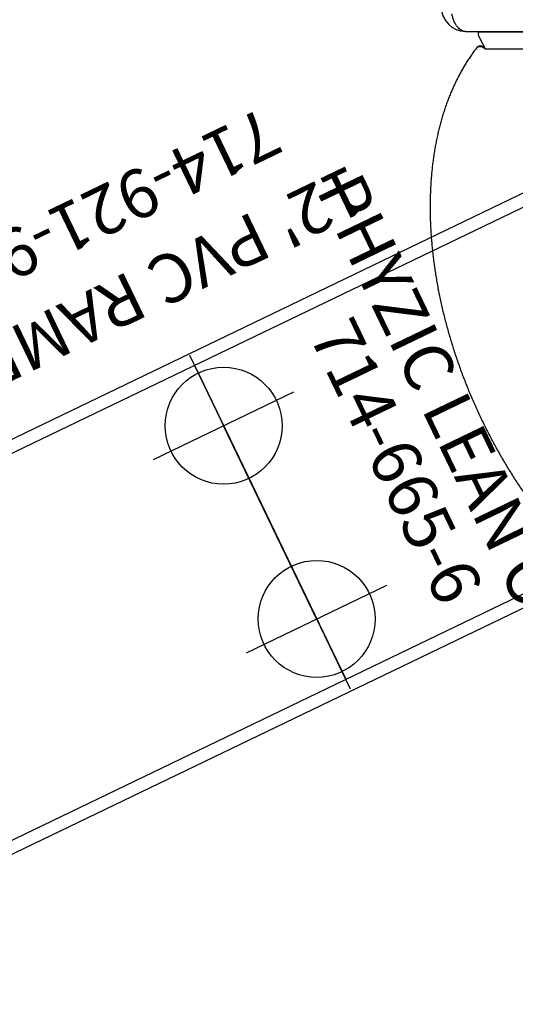
# Model space of a CAD drawing. Extents: x 4441 to 5239, y -5288 to -4753.
# Drawn here: x 4747 to 4798, y -5050 to -4949 of the extents above; entities that cross this region are included whole.
import ezdxf
from ezdxf.enums import TextEntityAlignment as Align

# ---------------------------------------------------------------- set-up
doc = ezdxf.new("R2010")
doc.units = 0
doc.header["$MEASUREMENT"] = 0
doc.linetypes.add('CENTER', pattern=[0.6, 0.375, -0.075, 0.075, -0.075])
doc.layers.get('0').update_dxf_attribs({"color": 5, "linetype": 'CONTINUOUS'})
doc.layers.add('Ft', color=1, linetype='CONTINUOUS', plot=False)
for name, color, linetype in [('PARTNO', 7, 'CONTINUOUS'), ('PHASE-2', 4, 'CONTINUOUS'), ('PHASE-3', 2, 'CONTINUOUS'), ('TXT', 7, 'CENTER')]:
    doc.layers.add(name, color=color, linetype=linetype)
doc.styles.add('ROMANS', font='ROMANS.SHX', dxfattribs={"height": 5})
doc.styles.add('SIMPLEX', font='simplex.shx')

# ---------------------------------------------------------------- blocks, each defined once
blk = doc.blocks.new('23664C70')
for p, q in [((-29.89, -41.17), (-13.54, -33.3)), ((-28.55, -40.56), (-13.53, -33.33)), ((-27.34, -41.92), (-12.69, -34.87)), ((-28.61, -40.61), (-28.63, -40.64)), ((-27.34, -41.92), (-28.56, -40.95)), ((-28.16, -42.16), (-28.17, -42.24))]:
    blk.add_line(p, q)
at = {"flags": 128}
for points in [[(-29.89, -41.17), (-29.92, -41.19), (-30.03, -41.22), (-30.14, -41.25), (-30.25, -41.26), (-30.37, -41.26), (-30.49, -41.24), (-30.61, -41.21), (-30.74, -41.17), (-30.87, -41.12), (-31, -41.06), (-31.12, -40.98), (-31.25, -40.89), (-31.38, -40.79), (-31.5, -40.68), (-31.62, -40.56), (-31.74, -40.43), (-31.85, -40.29), (-31.96, -40.15)], [(-27.86, -40.19), (-27.86, -40.22), (-27.86, -40.23)], [(-28.62, -40.62), (-28.65, -40.66), (-28.66, -40.7), (-28.67, -40.75), (-28.66, -40.81), (-28.64, -40.86), (-28.6, -40.91), (-28.56, -40.95)], [(-28.61, -40.61), (-28.59, -40.59), (-28.55, -40.56)], [(-27.35, -41.91), (-27.44, -41.89), (-27.54, -41.88), (-27.63, -41.87), (-27.72, -41.88), (-27.81, -41.9), (-27.9, -41.93), (-27.97, -41.97), (-28.04, -42.02), (-28.09, -42.07), (-28.13, -42.13), (-28.16, -42.2), (-28.18, -42.27)], [(-27.34, -41.92), (-27.38, -41.91), (-27.47, -41.89), (-27.57, -41.88), (-27.66, -41.88), (-27.75, -41.89), (-27.84, -41.92), (-27.92, -41.95), (-27.99, -41.99), (-28.05, -42.04), (-28.1, -42.1), (-28.14, -42.16), (-28.16, -42.23), (-28.17, -42.24)], [(-27.49, -41.8), (-27.52, -41.8), (-27.61, -41.8), (-27.71, -41.81), (-27.8, -41.83), (-27.88, -41.85), (-27.96, -41.89), (-28.02, -41.94), (-28.07, -42), (-28.12, -42.06), (-28.15, -42.12), (-28.16, -42.16)]]:
    blk.add_lwpolyline(points, dxfattribs=at)
blk.add_arc((-30.98, -38.92), 2.5, 205.7143, 294.9973)
blk.add_open_spline([(-28.17, -42.24), (-28.18, -42.32), (-28.23, -42.55), (-28.3, -42.93), (-28.37, -43.39), (-28.43, -43.85), (-28.49, -44.32), (-28.53, -44.79), (-28.55, -45.27), (-28.57, -45.75), (-28.58, -46.24), (-28.57, -46.73), (-28.56, -47.22), (-28.53, -47.72), (-28.5, -48.22), (-28.45, -48.73), (-28.39, -49.24), (-28.32, -49.75), (-28.24, -50.26), (-28.15, -50.78), (-28.04, -51.3), (-27.93, -51.82), (-27.81, -52.35), (-27.67, -52.87), (-27.53, -53.4), (-27.37, -53.93), (-27.2, -54.46), (-27.03, -55), (-26.84, -55.53), (-26.64, -56.06), (-26.43, -56.6), (-26.21, -57.14), (-25.98, -57.67), (-25.75, -58.21), (-25.5, -58.75), (-25.24, -59.28), (-24.97, -59.82), (-24.69, -60.35), (-24.4, -60.89), (-24.11, -61.42), (-23.8, -61.95), (-23.48, -62.49), (-23.16, -63.01), (-22.83, -63.54), (-22.48, -64.07), (-22.13, -64.59), (-21.77, -65.12), (-21.4, -65.64), (-21.03, -66.15), (-20.64, -66.67), (-20.25, -67.18), (-19.84, -67.69), (-19.44, -68.19), (-19.02, -68.7), (-18.59, -69.2), (-18.16, -69.69), (-17.72, -70.18), (-17.27, -70.67), (-16.82, -71.15), (-16.36, -71.63), (-15.89, -72.1), (-15.42, -72.57), (-14.94, -73.04), (-14.45, -73.5), (-13.96, -73.95), (-13.46, -74.4), (-12.96, -74.84), (-12.45, -75.28), (-11.93, -75.71), (-11.41, -76.14), (-10.89, -76.56), (-10.36, -76.97), (-9.82, -77.38), (-9.28, -77.78), (-8.74, -78.18), (-8.19, -78.56), (-7.64, -78.94), (-7.08, -79.32), (-6.53, -79.68), (-5.96, -80.04), (-5.4, -80.4), (-4.83, -80.74), (-4.26, -81.08), (-3.68, -81.41), (-3.11, -81.73), (-2.53, -82.04), (-1.95, -82.35), (-1.37, -82.64), (-0.78, -82.93), (-0.2, -83.21), (0.39, -83.48), (0.97, -83.75), (1.56, -84), (2.15, -84.25), (2.74, -84.48), (3.33, -84.71), (3.92, -84.93), (4.51, -85.14), (5.1, -85.34), (5.69, -85.53), (6.27, -85.72), (6.86, -85.89), (7.45, -86.05), (8.03, -86.21), (8.61, -86.35), (9.19, -86.49), (9.77, -86.61), (10.35, -86.73), (10.92, -86.83), (11.5, -86.93), (12.06, -87.02), (12.63, -87.09), (13.19, -87.16), (13.75, -87.22), (14.31, -87.26), (14.86, -87.3), (15.41, -87.33), (15.96, -87.34), (16.5, -87.35), (17.03, -87.35), (17.56, -87.33), (18.09, -87.31), (18.61, -87.28), (19.13, -87.23), (19.64, -87.18), (20.14, -87.11), (20.64, -87.04), (21.14, -86.96), (21.62, -86.87), (22.1, -86.76), (22.58, -86.65), (23.05, -86.53), (23.51, -86.39), (23.96, -86.25), (24.41, -86.1), (24.85, -85.94), (25.28, -85.77), (25.67, -85.6), (25.91, -85.49), (26.01, -85.45)], degree=3, knots=[0, 0, 0, 0, 0.003893, 0.011185, 0.01848, 0.025779, 0.033083, 0.040391, 0.047702, 0.055018, 0.062337, 0.069659, 0.076984, 0.084312, 0.091643, 0.098977, 0.106312, 0.113649, 0.120989, 0.128329, 0.135672, 0.143015, 0.150359, 0.157705, 0.165051, 0.172397, 0.179745, 0.187092, 0.19444, 0.201788, 0.209136, 0.216484, 0.223832, 0.231179, 0.238527, 0.245874, 0.253221, 0.260568, 0.267915, 0.275261, 0.282606, 0.289952, 0.297297, 0.304641, 0.311985, 0.319329, 0.326672, 0.334015, 0.341358, 0.3487, 0.356042, 0.363383, 0.370724, 0.378065, 0.385406, 0.392746, 0.400085, 0.407425, 0.414764, 0.422103, 0.429442, 0.436781, 0.444119, 0.451457, 0.458796, 0.466134, 0.473471, 0.480809, 0.488147, 0.495485, 0.502823, 0.51016, 0.517498, 0.524836, 0.532174, 0.539512, 0.54685, 0.554188, 0.561526, 0.568865, 0.576204, 0.583543, 0.590882, 0.598221, 0.605561, 0.612901, 0.620241, 0.627582, 0.634923, 0.642264, 0.649606, 0.656948, 0.66429, 0.671633, 0.678976, 0.68632, 0.693664, 0.701009, 0.708354, 0.715699, 0.723045, 0.730392, 0.737739, 0.745086, 0.752434, 0.759782, 0.76713, 0.774479, 0.781828, 0.789177, 0.796526, 0.803876, 0.811225, 0.818575, 0.825924, 0.833274, 0.840623, 0.847971, 0.855319, 0.862667, 0.870013, 0.877359, 0.884703, 0.892046, 0.899388, 0.906728, 0.914066, 0.921402, 0.928735, 0.936066, 0.943394, 0.950719, 0.958041, 0.965359, 0.972674, 0.979984, 0.987291, 0.994593, 1, 1, 1, 1])
blk = doc.blocks.new('PARTNO')
at = {"layer": 'TXT', "style": 'ROMANS'}
blk.add_attdef('PARTNO', text='', height=5, dxfattribs=at).set_placement((0, 0), align=Align.CENTER)
blk = doc.blocks.new('2392190H')
for p, q in [((146.16, 19.19), (-3.03, 19.19)), ((146.16, 17.88), (-3.03, 17.88)), ((72, -17.88), (72, 17.88)), ((72, 11), (72, -11)), ((146.16, -17.88), (-3.03, -17.88)), ((146.16, -19.19), (-3.03, -19.19))]:
    blk.add_line(p, q)
at = {"layer": 'Ft'}
for p, q in [((72, 19), (72, 3)), ((80, 11), (64, 11)), ((72, -3), (72, -19)), ((80, -11), (64, -11))]:
    blk.add_line(p, q, dxfattribs=at)
for centre in [(72, 11), (72, -11)]:
    blk.add_circle(centre, 6, dxfattribs=at)
at = {"layer": 'PARTNO'}
ref = blk.add_blockref('PARTNO', (69.64, -38.73), dxfattribs=at)
ref.add_attrib('PARTNO', '714-921-9', dxfattribs={"height": 5, "style": 'SIMPLEX'}).set_placement((69.64, -38.73), align=Align.CENTER)
at = {"layer": 'TXT', "style": 'SIMPLEX'}
blk.add_text("12' PVC RAMP", height=5, dxfattribs=at).set_placement((70.39, -27.71), align=Align.MIDDLE)
blk = doc.blocks.new('23665600')
at = {"layer": 'PARTNO'}
ref = blk.add_blockref('PARTNO', (60.12, -0.05), dxfattribs=dict(at, rotation=90))
ref.add_attrib('PARTNO', '714-665-6', dxfattribs={"height": 5, "rotation": 90, "style": 'SIMPLEX'}).set_placement((60.12, -0.05), align=Align.CENTER)
at = {"layer": 'TXT', "style": 'SIMPLEX'}
blk.add_text('PHYZIC LEAN OUT', height=5, rotation=90, dxfattribs=at).set_placement((51.14, -0.05), align=Align.MIDDLE)

msp = doc.modelspace()

# ---------------------------------------------------------------- block references
at = {"layer": 'PHASE-2', "rotation": 205.7142857143555}
msp.add_blockref('2392190H', (4837.32, -4969.48, 24), dxfattribs=at)
at = {"layer": 'PHASE-3'}
for name, p, rotation in [('23664C70', (4837.32, -4926.23, 168), 334.2857142856445), ('23665600', (4837.32, -4969.48, 168), 205.7142857143555)]:
    msp.add_blockref(name, p, dxfattribs=dict(at, rotation=rotation))

doc.saveas('drawing.dxf')
